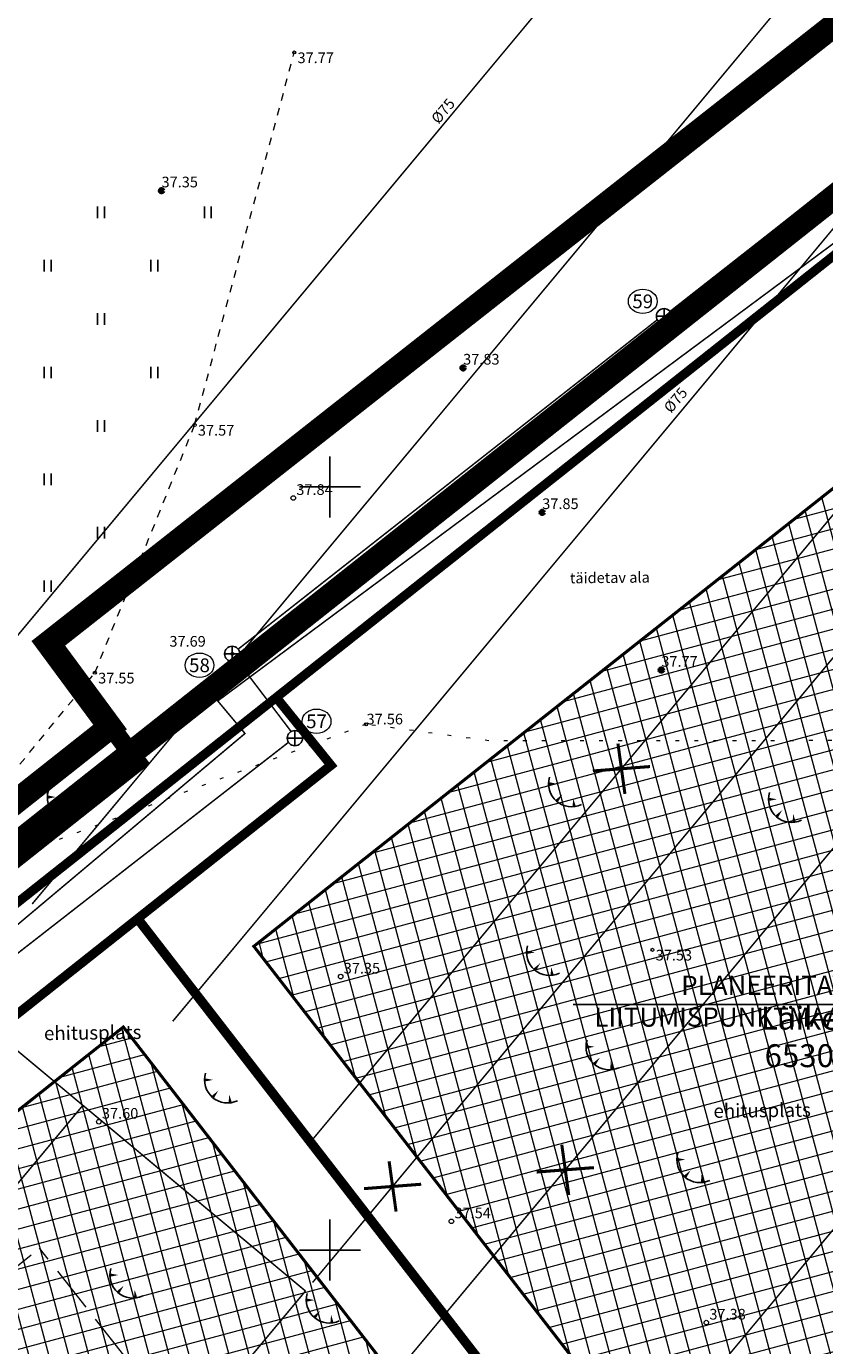
# Model space of a CAD drawing. Units: metres. Extents: x -11 to 1039980, y -5 to 13178561.
# Drawn here: x 546730 to 546782, y 6584994 to 6585080 of the extents above; entities that cross this region are included whole.
import ezdxf
from ezdxf.enums import TextEntityAlignment as Align

# ---------------------------------------------------------------- set-up
doc = ezdxf.new("R2010")
doc.units = ezdxf.units.M
for name, pattern in [('05439-geo$0$ASFBET', [2, 1, -1]), ('05439-geo$0$HOONEKK', [4, 3, -1]), ('05439-geo$0$KATASTRIPIIR', [0.02, 0.01, 0.01]), ('05439-geo$0$KOLVIK', [1.25, 0.25, -1]), ('05439-geo$0$KRUUSKILL', [2, 1, -1]), ('CENTER', [2, 1.25, -0.25, 0.25, -0.25]), ('CENTERX2', [4, 2.5, -0.5, 0.5, -0.5]), ('DASHED', [0.75, 0.5, -0.25]), ('DASHEDX2', [1.5, 1, -0.5])]:
    doc.linetypes.add(name, pattern=pattern)
for name, color, linetype in [('-geo_Xref', 7, 'Continuous'), ('-liiklus', 7, 'Continuous'), ('-tehno_X-ref', 7, 'Continuous'), ('G-1$0$K_tr_gaas_text', 7, 'Continuous'), ('k-DP-naaber-ala', 162, 'DASHEDX2'), ('k-k.o.piir-naabrid', 1, 'Continuous'), ('K-kinnistupiir', 27, 'Continuous'), ('k-pl-ala-naaber', 19, 'CENTER'), ('k-punased ristid', 1, 'Continuous'), ('kinnistu piir', 27, 'Continuous'), ('Liiklus$0$k-k.o.piir-naabrid', 1, 'Continuous')]:
    doc.layers.add(name, color=color, linetype=linetype)
for name, color, linetype, lineweight in [('05439-geo$0$DTRASS', 7, 'Continuous', 0), ('05439-geo$0$HALJASTUS', 7, 'Continuous', 0), ('05439-geo$0$HOONE', 7, 'Continuous', 0), ('05439-geo$0$KAEVU_NR', 7, 'Continuous', 0), ('05439-geo$0$KORGUS', 7, 'Continuous', 0), ('05439-geo$0$piir', 7, '05439-geo$0$KATASTRIPIIR', 0), ('05439-geo$0$SKTRASS', 7, 'Continuous', 0), ('05439-geo$0$tee', 7, '05439-geo$0$ASFBET', 0), ('05439-geo$0$VTRASS', 7, 'Continuous', 0), ('K-eh k ala', 163, 'Continuous', 9), ('k-ehk_joon', 7, 'CENTERX2', 9)]:
    doc.layers.add(name, color=color, linetype=linetype, lineweight=lineweight)
doc.styles.add('05439-geo$0$ITALIC', font='italic.shx')
doc.styles.add('05439-geo$0$romans', font='romans.shx')
doc.styles.add('G-1$0$SWISL', font='swissl.ttf')
doc.linetypes.add('05439-geo$0$-D-', pattern='A,10,-1.5,["D",05439-geo$0$romans,S=1.4,R=0,X=-0.7,Y=-0.7],-1.5,10,-3', length=26)
doc.linetypes.add('05439-geo$0$-SK-', pattern='A,10,-1.5,["SK",05439-geo$0$romans,S=1.4,R=0,X=-1.4,Y=-0.7],-1.5,10,-3', length=26)
doc.linetypes.add('05439-geo$0$-V-', pattern='A,10,-1.5,["V",05439-geo$0$romans,S=1.4,R=0,X=-0.7,Y=-0.7],-1.5,10,-3', length=26)

# ---------------------------------------------------------------- blocks, each defined once
blk = doc.blocks.new('05439-geo$0$KAKAEV-flat-4')
at = {"color": 7, "linetype": 'Continuous'}
for p, q in [((-0.5, 0), (0.5, 0)), ((0, -0.5), (0, 0.5))]:
    blk.add_line(p, q, dxfattribs=at)
blk.add_circle((0, 0), 0.5, dxfattribs=at)
blk = doc.blocks.new('05439-geo$0$hein-flat-142')
at = {"color": 7, "linetype": 'Continuous'}
for p, q in [((-0.228, 0.381), (-0.228, -0.381)), ((0.228, 0.381), (0.228, -0.381))]:
    blk.add_line(p, q, dxfattribs=at)
blk = doc.blocks.new('05439-geo$0$hein-flat-143')
at = {"color": 7, "linetype": 'Continuous'}
for p, q in [((-0.228, 0.381), (-0.228, -0.381)), ((0.228, 0.381), (0.228, -0.381))]:
    blk.add_line(p, q, dxfattribs=at)
blk = doc.blocks.new('05439-geo$0$hein-flat-150')
at = {"color": 7, "linetype": 'Continuous'}
for p, q in [((-0.228, 0.381), (-0.228, -0.381)), ((0.228, 0.381), (0.228, -0.381))]:
    blk.add_line(p, q, dxfattribs=at)
blk = doc.blocks.new('05439-geo$0$hein-flat-151')
at = {"color": 7, "linetype": 'Continuous'}
for p, q in [((-0.228, 0.381), (-0.228, -0.381)), ((0.228, 0.381), (0.228, -0.381))]:
    blk.add_line(p, q, dxfattribs=at)
blk = doc.blocks.new('05439-geo$0$hein-flat-152')
at = {"color": 7, "linetype": 'Continuous'}
for p, q in [((-0.228, 0.381), (-0.228, -0.381)), ((0.228, 0.381), (0.228, -0.381))]:
    blk.add_line(p, q, dxfattribs=at)
blk = doc.blocks.new('05439-geo$0$hein-flat-158')
at = {"color": 7, "linetype": 'Continuous'}
for p, q in [((-0.228, 0.381), (-0.228, -0.381)), ((0.228, 0.381), (0.228, -0.381))]:
    blk.add_line(p, q, dxfattribs=at)
blk = doc.blocks.new('05439-geo$0$hein-flat-159')
at = {"color": 7, "linetype": 'Continuous'}
for p, q in [((-0.228, 0.381), (-0.228, -0.381)), ((0.228, 0.381), (0.228, -0.381))]:
    blk.add_line(p, q, dxfattribs=at)
blk = doc.blocks.new('05439-geo$0$hein-flat-160')
at = {"color": 7, "linetype": 'Continuous'}
for p, q in [((-0.228, 0.381), (-0.228, -0.381)), ((0.228, 0.381), (0.228, -0.381))]:
    blk.add_line(p, q, dxfattribs=at)
blk = doc.blocks.new('05439-geo$0$hein-flat-161')
at = {"color": 7, "linetype": 'Continuous'}
for p, q in [((-0.228, 0.381), (-0.228, -0.381)), ((0.228, 0.381), (0.228, -0.381))]:
    blk.add_line(p, q, dxfattribs=at)
blk = doc.blocks.new('05439-geo$0$hein-flat-165')
at = {"color": 7, "linetype": 'Continuous'}
for p, q in [((-0.228, 0.381), (-0.228, -0.381)), ((0.228, 0.381), (0.228, -0.381))]:
    blk.add_line(p, q, dxfattribs=at)
blk = doc.blocks.new('05439-geo$0$hein-flat-166')
at = {"color": 7, "linetype": 'Continuous'}
for p, q in [((-0.228, 0.381), (-0.228, -0.381)), ((0.228, 0.381), (0.228, -0.381))]:
    blk.add_line(p, q, dxfattribs=at)
blk = doc.blocks.new('05439-geo$0$TQNGER-flat-92')
at = {"color": 7, "linetype": 'Continuous'}
for points in [[(0.033, 1.145, 0, 0.217, 0), (-0.527, 1.144, 0.217, 0.217, 0)], [(0.381, 0.443, 0, 0.216, 0), (0, 0, 0.216, 0.216, 0)], [(1.097, 0.188, 0, 0.216, 0), (1.159, -0.356, 0.216, 0.216, 0)]]:
    blk.add_lwpolyline(points, format="xyseb", dxfattribs=at)
blk.add_arc((0.987, 1.148), 1.514, 163.42341, 295.17451, dxfattribs=at)
blk = doc.blocks.new('05439-geo$0$TQNGER-flat-98')
at = {"color": 7, "linetype": 'Continuous'}
for points in [[(0.033, 1.145, 0, 0.217, 0), (-0.527, 1.144, 0.217, 0.217, 0)], [(0.381, 0.443, 0, 0.216, 0), (0, 0, 0.216, 0.216, 0)], [(1.097, 0.188, 0, 0.216, 0), (1.159, -0.356, 0.216, 0.216, 0)]]:
    blk.add_lwpolyline(points, format="xyseb", dxfattribs=at)
blk.add_arc((0.987, 1.148), 1.514, 163.42341, 295.17451, dxfattribs=at)
blk = doc.blocks.new('05439-geo$0$TQNGER-flat-99')
at = {"color": 7, "linetype": 'Continuous'}
for points in [[(0.033, 1.145, 0, 0.217, 0), (-0.527, 1.144, 0.217, 0.217, 0)], [(0.381, 0.443, 0, 0.216, 0), (0, 0, 0.216, 0.216, 0)], [(1.097, 0.188, 0, 0.216, 0), (1.159, -0.356, 0.216, 0.216, 0)]]:
    blk.add_lwpolyline(points, format="xyseb", dxfattribs=at)
blk.add_arc((0.987, 1.148), 1.514, 163.42341, 295.17451, dxfattribs=at)
blk = doc.blocks.new('05439-geo$0$TQNGER-flat-100')
at = {"color": 7, "linetype": 'Continuous'}
for points in [[(0.033, 1.145, 0, 0.217, 0), (-0.527, 1.144, 0.217, 0.217, 0)], [(0.381, 0.443, 0, 0.216, 0), (0, 0, 0.216, 0.216, 0)], [(1.097, 0.188, 0, 0.216, 0), (1.159, -0.356, 0.216, 0.216, 0)]]:
    blk.add_lwpolyline(points, format="xyseb", dxfattribs=at)
blk.add_arc((0.987, 1.148), 1.514, 163.42341, 295.17451, dxfattribs=at)
blk = doc.blocks.new('05439-geo$0$TQNGER-flat-101')
at = {"color": 7, "linetype": 'Continuous'}
for points in [[(0.033, 1.145, 0, 0.217, 0), (-0.527, 1.144, 0.217, 0.217, 0)], [(0.381, 0.443, 0, 0.216, 0), (0, 0, 0.216, 0.216, 0)], [(1.097, 0.188, 0, 0.216, 0), (1.159, -0.356, 0.216, 0.216, 0)]]:
    blk.add_lwpolyline(points, format="xyseb", dxfattribs=at)
blk.add_arc((0.987, 1.148), 1.514, 163.42341, 295.17451, dxfattribs=at)
blk = doc.blocks.new('05439-geo$0$TQNGER-flat-102')
at = {"color": 7, "linetype": 'Continuous'}
for points in [[(0.033, 1.145, 0, 0.217, 0), (-0.527, 1.144, 0.217, 0.217, 0)], [(0.381, 0.443, 0, 0.216, 0), (0, 0, 0.216, 0.216, 0)], [(1.097, 0.188, 0, 0.216, 0), (1.159, -0.356, 0.216, 0.216, 0)]]:
    blk.add_lwpolyline(points, format="xyseb", dxfattribs=at)
blk.add_arc((0.987, 1.148), 1.514, 163.42341, 295.17451, dxfattribs=at)
blk = doc.blocks.new('05439-geo$0$TQNGER-flat-105')
at = {"color": 7, "linetype": 'Continuous'}
for points in [[(0.033, 1.145, 0, 0.217, 0), (-0.527, 1.144, 0.217, 0.217, 0)], [(0.381, 0.443, 0, 0.216, 0), (0, 0, 0.216, 0.216, 0)], [(1.097, 0.188, 0, 0.216, 0), (1.159, -0.356, 0.216, 0.216, 0)]]:
    blk.add_lwpolyline(points, format="xyseb", dxfattribs=at)
blk.add_arc((0.987, 1.148), 1.514, 163.42341, 295.17451, dxfattribs=at)
blk = doc.blocks.new('05439-geo$0$TQNGER-flat-106')
at = {"color": 7, "linetype": 'Continuous'}
for points in [[(0.033, 1.145, 0, 0.217, 0), (-0.527, 1.144, 0.217, 0.217, 0)], [(0.381, 0.443, 0, 0.216, 0), (0, 0, 0.216, 0.216, 0)], [(1.097, 0.188, 0, 0.216, 0), (1.159, -0.356, 0.216, 0.216, 0)]]:
    blk.add_lwpolyline(points, format="xyseb", dxfattribs=at)
blk.add_arc((0.987, 1.148), 1.514, 163.42341, 295.17451, dxfattribs=at)
blk = doc.blocks.new('05439-geo$0$TQNGER-flat-107')
at = {"color": 7, "linetype": 'Continuous'}
for points in [[(0.033, 1.145, 0, 0.217, 0), (-0.527, 1.144, 0.217, 0.217, 0)], [(0.381, 0.443, 0, 0.216, 0), (0, 0, 0.216, 0.216, 0)], [(1.097, 0.188, 0, 0.216, 0), (1.159, -0.356, 0.216, 0.216, 0)]]:
    blk.add_lwpolyline(points, format="xyseb", dxfattribs=at)
blk.add_arc((0.987, 1.148), 1.514, 163.42341, 295.17451, dxfattribs=at)
blk = doc.blocks.new('05439-geo$0$KAKAEV-flat-51')
at = {"color": 7, "linetype": 'Continuous'}
for p, q in [((-0.5, 0), (0.5, 0)), ((0, -0.5), (0, 0.5))]:
    blk.add_line(p, q, dxfattribs=at)
blk.add_circle((0, 0), 0.5, dxfattribs=at)
blk = doc.blocks.new('05439-geo$0$KAKAEV-flat-52')
at = {"color": 7, "linetype": 'Continuous'}
for p, q in [((-0.5, 0), (0.5, 0)), ((0, -0.5), (0, 0.5))]:
    blk.add_line(p, q, dxfattribs=at)
blk.add_circle((0, 0), 0.5, dxfattribs=at)
blk = doc.blocks.new('05439-geo$0$VKORIS-flat-63')
at = {"color": 7, "linetype": 'Continuous'}
for p, q in [((0, 2), (0, -2)), ((-2, 0), (2, 0))]:
    blk.add_line(p, q, dxfattribs=at)
blk = doc.blocks.new('05439-geo$0$VKORIS-flat-76')
at = {"color": 7, "linetype": 'Continuous'}
for p, q in [((0, 2), (0, -2)), ((-2, 0), (2, 0))]:
    blk.add_line(p, q, dxfattribs=at)
blk = doc.blocks.new('05439-geo$0$KRGPUNKT-flat-166')
at = {"layer": '05439-geo$0$KORGUS'}
blk.add_circle((0, 0), 0.15, dxfattribs=at)
blk = doc.blocks.new('05439-geo$0$KRGPUNKT-flat-167')
at = {"layer": '05439-geo$0$KORGUS'}
blk.add_circle((0, 0), 0.15, dxfattribs=at)
blk = doc.blocks.new('05439-geo$0$KRGPUNKT-flat-168')
at = {"layer": '05439-geo$0$KORGUS'}
blk.add_circle((0, 0), 0.15, dxfattribs=at)
blk = doc.blocks.new('05439-geo$0$KRGPUNKT-flat-175')
at = {"layer": '05439-geo$0$KORGUS'}
blk.add_circle((0, 0), 0.15, dxfattribs=at)
blk = doc.blocks.new('05439-geo$0$KRGPUNKT-flat-184')
at = {"layer": '05439-geo$0$KORGUS'}
blk.add_circle((0, 0), 0.15, dxfattribs=at)
blk = doc.blocks.new('05439-geo')
at = {"layer": '05439-geo$0$DTRASS', "linetype": '05439-geo$0$-D-', "ltscale": 0.5, "const_width": 0.1}
for points in [[(546739.699, 6585014.987), (546806.451, 6585095.06), (546869.685, 6585170.912)], [(546755.809, 6584968.72), (546835.507, 6585064.322), (546897.777, 6585139.019)], [(546721.264, 6585030.354), (546784.854, 6585106.634)], [(546730.481, 6585022.671), (546798.364, 6585104.1)], [(546754.547, 6584992.193), (546843.779, 6585099.233)], [(546748.916, 6585007.303), (546814.537, 6585086.019)], [(546748.866, 6584997.873), (546818.581, 6585081.499)], [(546710.78, 6585028.679), (546748.402, 6584997.316)], [(546726.16, 6585000.308), (546733.808, 6585009.482)], [(546740.593, 6584987.949), (546748.402, 6584997.316)]]:
    blk.add_lwpolyline(points, dxfattribs=at)
at = {"layer": '05439-geo$0$HALJASTUS', "linetype": '05439-geo$0$KOLVIK'}
blk.add_lwpolyline([(546833.341, 6585064.442), (546805.601, 6585043), (546786.655, 6585033.379), (546760.429, 6585033.366), (546752.375, 6585034.448), (546722.704, 6585023.32)], dxfattribs=at)
at = {"layer": '05439-geo$0$HOONE', "linetype": '05439-geo$0$HOONEKK'}
for points in [[(546724.933, 6584995.337), (546730.967, 6585000.112)], [(546768.771, 6584952.341), (546730.955, 6585000.128)]]:
    blk.add_lwpolyline(points, dxfattribs=at)
at = {"layer": '05439-geo$0$KAEVU_NR', "linetype": 'Continuous'}
for centre in [(546770.514, 6585062.161), (546741.454, 6585038.315), (546749.128, 6585034.646)]:
    blk.add_ellipse(centre, major_axis=(0.945, 0), ratio=0.846561, dxfattribs=at)
at = {"layer": '05439-geo$0$KORGUS'}
for centre in [(546747.665, 6585078.471), (546741.135, 6585054.064), (546743.598, 6585039.064), (546734.592, 6585037.825), (546752.375, 6585034.448), (546771.149, 6585019.672)]:
    blk.add_circle(centre, 0.1, dxfattribs=at)
at = {"layer": '05439-geo$0$KORGUS', "lineweight": 70, "ltscale": 0.5}
for centre in [(546738.966, 6585069.412), (546758.737, 6585057.8), (546763.924, 6585048.332), (546771.732, 6585038.003)]:
    blk.add_circle(centre, 0.1, dxfattribs=at)
at = {"layer": '05439-geo$0$piir', "linetype": '05439-geo$0$KATASTRIPIIR'}
for points in [[(546746.49, 6585036.21), (546787.67, 6585068.83), (546808.55, 6585042.11), (546834.69, 6585008.57), (546839.713, 6585002.107), (546801.691, 6584965.174), (546797.067, 6584971.139), (546785.364, 6584959.771), (546737.383, 6585021.704), (546750.071, 6585031.771)], [(546634.91, 6584947.84), (546638, 6584942.99), (546644.25, 6584947.94), (546750.08, 6585031.76), (546746.49, 6585036.21), (546741.77, 6585032.47), (546721.93, 6585016.76)]]:
    blk.add_lwpolyline(points, close=True, dxfattribs=at)
blk.add_lwpolyline([(546683.655, 6584880.487), (546685.986, 6584880.187), (546762.097, 6584937.17), (546785.364, 6584959.771), (546737.383, 6585021.704), (546737.383, 6585021.704), (546661.614, 6584961.692), (546668.977, 6584950.176), (546645.34, 6584931.457), (546675.127, 6584884.672), (546676.694, 6584885.669), (546679.3, 6584887.328), (546683.655, 6584880.487)], dxfattribs=at)
at = {"layer": '05439-geo$0$SKTRASS', "linetype": '05439-geo$0$-SK-', "ltscale": 0.5, "const_width": 0.1}
for points in [[(546772.3, 6585061.5), (546801.319, 6585084.246)], [(546743.991, 6585039.373), (546771.468, 6585060.953)], [(546747.462, 6585033.975), (546743.9, 6585038.666)], [(546723.886, 6585015.044), (546747.29, 6585033.269)]]:
    blk.add_lwpolyline(points, dxfattribs=at)
at = {"layer": '05439-geo$0$tee', "linetype": '05439-geo$0$KRUUSKILL', "ltscale": 0.5}
blk.add_lwpolyline([(546713.214, 6585015.128), (546722.704, 6585023.32), (546734.592, 6585037.825), (546741.135, 6585054.064), (546747.665, 6585078.471)], dxfattribs=at)
at = {"layer": '05439-geo$0$VTRASS', "linetype": '05439-geo$0$-V-', "ltscale": 0.5, "const_width": 0.1}
blk.add_lwpolyline([(546714.365, 6585008.585), (546744.437, 6585033.846), (546742.649, 6585035.98), (546784.081, 6585066.745), (546833.41, 6585001.276)], dxfattribs=at)
for name, p in [('05439-geo$0$hein-flat-165', (546735, 6585068)), ('05439-geo$0$hein-flat-158', (546742, 6585068)), ('05439-geo$0$hein-flat-166', (546731.5, 6585064.5)), ('05439-geo$0$hein-flat-159', (546738.5, 6585064.5)), ('05439-geo$0$KAKAEV-flat-51', (546771.907, 6585061.191)), ('05439-geo$0$hein-flat-160', (546735, 6585061)), ('05439-geo$0$hein-flat-161', (546731.5, 6585057.5)), ('05439-geo$0$hein-flat-150', (546738.5, 6585057.5)), ('05439-geo$0$hein-flat-151', (546735, 6585054)), ('05439-geo$0$VKORIS-flat-63', (546750, 6585050)), ('05439-geo$0$hein-flat-152', (546731.5, 6585050.5)), ('05439-geo$0$KRGPUNKT-flat-175', (546747.601, 6585049.278)), ('05439-geo$0$hein-flat-142', (546735, 6585047)), ('05439-geo$0$hein-flat-143', (546731.5, 6585043.5)), ('05439-geo$0$KAKAEV-flat-52', (546743.598, 6585039.064)), ('05439-geo$0$KAKAEV-flat-4', (546747.709, 6585033.541)), ('05439-geo$0$TQNGER-flat-101', (546764.859, 6585029.41)), ('05439-geo$0$TQNGER-flat-105', (546732.009, 6585028.536)), ('05439-geo$0$TQNGER-flat-102', (546779.282, 6585028.389)), ('05439-geo$0$TQNGER-flat-100', (546763.417, 6585018.358)), ('05439-geo$0$KRGPUNKT-flat-167', (546750.71, 6585017.916)), ('05439-geo$0$TQNGER-flat-99', (546767.323, 6585012.171)), ('05439-geo$0$TQNGER-flat-106', (546742.308, 6585010.004)), ('05439-geo$0$KRGPUNKT-flat-166', (546734.856, 6585008.406)), ('05439-geo$0$TQNGER-flat-98', (546773.273, 6585004.783)), ('05439-geo$0$VKORIS-flat-76', (546750, 6585000)), ('05439-geo$0$KRGPUNKT-flat-168', (546757.97, 6585001.882)), ('05439-geo$0$TQNGER-flat-107', (546736.105, 6584997.216)), ('05439-geo$0$TQNGER-flat-92', (546748.983, 6584995.575)), ('05439-geo$0$KRGPUNKT-flat-184', (546774.68, 6584995.244))]:
    blk.add_blockref(name, p)
at = {"layer": '05439-geo$0$DTRASS', "linetype": '05439-geo$0$-D-', "style": '05439-geo$0$romans'}
for p in [(546757.421, 6585074.635), (546767.748, 6585068.442), (546772.664, 6585055.694)]:
    blk.add_text('%%C75', height=0.7, rotation=49.98897, dxfattribs=at).set_placement(p, align=Align.MIDDLE_CENTER)
at = {"layer": '05439-geo$0$KAEVU_NR', "style": '05439-geo$0$romans'}
for s, p in [('59', (546770.514, 6585062.161)), ('58', (546741.454, 6585038.315)), ('57', (546749.128, 6585034.646))]:
    blk.add_text(s, height=0.9, dxfattribs=at).set_placement(p, align=Align.MIDDLE_CENTER)
at = {"layer": '05439-geo$0$KORGUS', "style": '05439-geo$0$ITALIC'}
for s, p in [(' 37.77', (546747.665, 6585078.471)), (' 37.57', (546741.135, 6585054.064)), (' 37.69', (546739.266, 6585040.234)), (' 37.55', (546734.592, 6585037.825)), (' 37.56', (546752.194, 6585035.142)), (' 37.53', (546771.149, 6585019.672))]:
    blk.add_text(s, height=0.7, dxfattribs=at).set_placement(p, align=Align.TOP_LEFT)
at = {"layer": '05439-geo$0$KORGUS', "lineweight": 0, "ltscale": 0.5, "style": '05439-geo$0$ITALIC'}
for s, p in [('37.35', (546738.966, 6585069.412)), ('37.83', (546758.737, 6585057.8)), ('37.85', (546763.924, 6585048.332)), ('37.77', (546771.732, 6585038.003))]:
    blk.add_text(s, height=0.7, dxfattribs=at).set_placement(p, align=Align.BOTTOM_LEFT)
at = {"layer": '05439-geo$0$KORGUS', "lineweight": 0, "style": '05439-geo$0$ITALIC'}
for s, p in [('37.84', (546747.801, 6585049.478)), ('37.35', (546750.91, 6585018.116)), ('37.60', (546735.056, 6585008.606)), ('37.54', (546758.17, 6585002.082)), ('37.38', (546774.88, 6584995.444))]:
    blk.add_text(s, height=0.7, dxfattribs=at).set_placement(p)
at = {"layer": '05439-geo$0$piir', "linetype": '05439-geo$0$KATASTRIPIIR', "style": '05439-geo$0$romans'}
for s, p in [('Läike tee põik 5', (546785.685, 6585015.192)), ('65301:002:0922', (546785.887, 6585012.735))]:
    blk.add_text(s, height=1.5, dxfattribs=at).set_placement(p, align=Align.MIDDLE_CENTER)
at = {"layer": '05439-geo$0$tee', "style": '05439-geo$0$romans'}
for s, height, rotation, p in [('täidetav ala', 0.7, 0.60879, (546768.356, 6585044.059)), ('ehitusplats', 0.9, 0.74594, (546734.449, 6585014.242)), ('ehitusplats', 0.9, 0.74594, (546778.341, 6585009.151))]:
    blk.add_text(s, height=height, rotation=rotation, dxfattribs=at).set_placement(p, align=Align.MIDDLE_CENTER)
blk = doc.blocks.new('Liiklus')
at = {"layer": 'Liiklus$0$k-k.o.piir-naabrid', "const_width": 0.6}
blk.add_lwpolyline([(546661.614, 6584961.692), (546668.977, 6584950.176), (546645.34, 6584931.457), (546675.127, 6584884.672), (546679.3, 6584887.328), (546681.438, 6584883.97), (546682.389, 6584882.475), (546683.655, 6584880.487), (546685.986, 6584880.187), (546762.097, 6584937.17), (546785.364, 6584959.771), (546737.383, 6585021.704), (546737.383, 6585021.704)], close=True, dxfattribs=at)
blk = doc.blocks.new('G-1')
at = {"layer": 'G-1$0$K_tr_gaas_text'}
blk.add_line((546765.955, 6585016.092), (546791.237, 6585016.092), dxfattribs=at)
at = {"layer": 'G-1$0$K_tr_gaas_text', "insert": (546778.484, 6585017.972), "char_height": 1.25, "width": 23.96261, "attachment_point": 2, "style": 'G-1$0$SWISL'}
blk.add_mtext('PLANEERITAV LIITUMISPUNKT\\PMAA-KRAAN', dxfattribs=at)
blk = doc.blocks.new('punanerist')
at = {"layer": 'k-punased ristid', "const_width": 0.2}
for points in [[(-1.606, 0.979), (1.606, -0.979)], [(-0.778, -1.471), (0.778, 1.471)]]:
    blk.add_lwpolyline(points, dxfattribs=at)

msp = doc.modelspace()

# ---------------------------------------------------------------- hatches: boundary and pattern name
at = {"layer": 'K-eh k ala'}
h = msp.add_hatch(dxfattribs=at)
h.set_pattern_fill('ANSI37', color=256, scale=0.4, angle=60, style=0)
h.paths.add_polyline_path([(546824.928, 6585004.847), (546798.719, 6584979.574), (546797.594, 6584978.621), (546785.841, 6584967.205), (546745.016, 6585019.901), (546757.871, 6585030.062), (546758.321, 6585030.418), (546787.195, 6585053.221), (546787.838, 6585052.396), (546824.292, 6585005.663)])
h = msp.add_hatch(dxfattribs=at)
h.set_pattern_fill('ANSI37', color=256, scale=0.4, angle=60, style=0)
h.paths.add_polyline_path([(546736.463, 6585014.613), (546668.26, 6584960.579), (546675.624, 6584949.062), (546651.98, 6584930.337), (546669.497, 6584902.82), (546684.753, 6584914.242), (546697.14, 6584894.784), (546758.844, 6584940.98), (546778.623, 6584960.193)])

# ---------------------------------------------------------------- linework, layer by layer
at = {"layer": 'k-DP-naaber-ala', "ltscale": 5, "const_width": 1.2}
msp.add_lwpolyline([(546880.372, 6585156.789), (546731.543, 6585039.755), (546737.388, 6585031.968), (546532.4, 6584869.74), (546459.501, 6584846.464), (546430.286, 6584825.014), (546580.508, 6584593.948), (546607.56, 6584613.019), (546693.333, 6584693.983), (546810.348, 6584804.487), (546911.059, 6584903.459), (547012.166, 6585002.821), (547050.16, 6585040.192), (546880.372, 6585156.789)], dxfattribs=at)
msp.add_lwpolyline([(546576.303, 6584796.23), (546529.718, 6584868.631), (546788.178, 6585073.054), (546844.263, 6585001.096), (546922.456, 6584923.387), (547044.569, 6585042.246), (547170.683, 6584953.861), (547046.167, 6584803.913), (547031.654, 6584786.708), (546921.887, 6584655.792), (546808.945, 6584525.178), (546691.52, 6584470.99), (546601.813, 6584615.758), (546737.902, 6584745.074), (546663.702, 6584861.64)], close=True, dxfattribs=at)
at = {"layer": 'k-ehk_joon', "ltscale": 2, "const_width": 0.2}
for points in [[(546824.928, 6585004.847), (546798.719, 6584979.574), (546797.594, 6584978.621), (546785.841, 6584967.205), (546745.016, 6585019.901), (546757.871, 6585030.062), (546758.321, 6585030.418), (546787.195, 6585053.221), (546787.838, 6585052.396), (546824.292, 6585005.663)], [(546736.463, 6585014.613), (546668.26, 6584960.579), (546675.624, 6584949.062), (546651.98, 6584930.337), (546669.497, 6584902.82), (546684.753, 6584914.242), (546697.14, 6584894.784), (546758.844, 6584940.98), (546778.623, 6584960.193)]]:
    msp.add_lwpolyline(points, close=True, dxfattribs=at)
at = {"layer": 'k-k.o.piir-naabrid', "const_width": 0.6}
for points in [[(546737.405, 6585021.721), (546750.071, 6585031.771), (546746.481, 6585036.203), (546787.67, 6585068.83), (546834.69, 6585008.57), (546835.242, 6585007.826), (546797.112, 6584971.081), (546785.364, 6584959.771)], [(546661.614, 6584961.692), (546668.977, 6584950.176), (546645.34, 6584931.457), (546675.127, 6584884.672), (546679.3, 6584887.328), (546681.438, 6584883.97), (546682.389, 6584882.475), (546683.655, 6584880.487), (546685.986, 6584880.187), (546762.097, 6584937.17), (546785.364, 6584959.771), (546737.383, 6585021.704), (546737.383, 6585021.704)]]:
    msp.add_lwpolyline(points, close=True, dxfattribs=at)
at = {"layer": 'K-kinnistupiir', "const_width": 0.6}
msp.add_lwpolyline([(546721.93, 6585016.76), (546753.465, 6585041.736)], dxfattribs=at)
at = {"layer": 'k-pl-ala-naaber', "linetype": 'DASHED', "ltscale": 10, "const_width": 1.6}
msp.add_lwpolyline([(546878.815, 6585155.545), (546731.543, 6585039.755), (546735.593, 6585034.267), (546530.865, 6584872.411), (546460.961, 6584844.398), (546430.286, 6584825.014), (546580.508, 6584593.948), (546607.56, 6584613.019), (546693.333, 6584693.983), (546810.348, 6584804.487), (546911.059, 6584903.459), (547012.166, 6585002.821), (547049.725, 6585039.731), (546878.815, 6585155.545)], dxfattribs=at)
msp.add_lwpolyline([(546576.303, 6584796.23), (546529.718, 6584868.631), (546788.178, 6585073.054), (546844.263, 6585001.096), (546922.456, 6584923.387), (547044.569, 6585042.246), (547170.683, 6584953.861), (547046.167, 6584803.913), (547031.654, 6584786.708), (546921.887, 6584655.792), (546808.945, 6584525.178), (546691.52, 6584470.99), (546601.813, 6584615.758), (546737.902, 6584745.074), (546663.702, 6584861.64)], close=True, dxfattribs=at)
at = {"layer": 'kinnistu piir', "const_width": 0.6}
for points in [[(546746.49, 6585036.21), (546787.67, 6585068.83), (546808.55, 6585042.11), (546834.69, 6585008.57), (546839.713, 6585002.107), (546801.691, 6584965.174), (546797.067, 6584971.139), (546785.364, 6584959.771), (546737.383, 6585021.704), (546750.071, 6585031.771)], [(546634.91, 6584947.84), (546638, 6584942.99), (546644.25, 6584947.94), (546750.08, 6585031.76), (546746.49, 6585036.21), (546741.77, 6585032.47), (546721.93, 6585016.76)]]:
    msp.add_lwpolyline(points, close=True, dxfattribs=at)
msp.add_lwpolyline([(546683.655, 6584880.487), (546685.986, 6584880.187), (546762.097, 6584937.17), (546785.364, 6584959.771), (546737.383, 6585021.704), (546737.383, 6585021.704), (546661.614, 6584961.692), (546668.977, 6584950.176), (546645.34, 6584931.457), (546675.127, 6584884.672), (546676.694, 6584885.669), (546679.3, 6584887.328), (546683.655, 6584880.487)], dxfattribs=at)

# ---------------------------------------------------------------- block references
at = {"layer": '-geo_Xref'}
msp.add_blockref('05439-geo', (0, 0), dxfattribs=at)
at = {"layer": '-liiklus'}
msp.add_blockref('Liiklus', (0, 0), dxfattribs=at)
at = {"layer": '-tehno_X-ref'}
msp.add_blockref('G-1', (0, 0), dxfattribs=at)
at = {"layer": 'k-punased ristid', "rotation": 35.77263176988248}
for p in [(546769.117, 6585031.535), (546765.435, 6585005.255), (546754.113, 6585004.167)]:
    msp.add_blockref('punanerist', p, dxfattribs=at)

doc.saveas('drawing.dxf')
